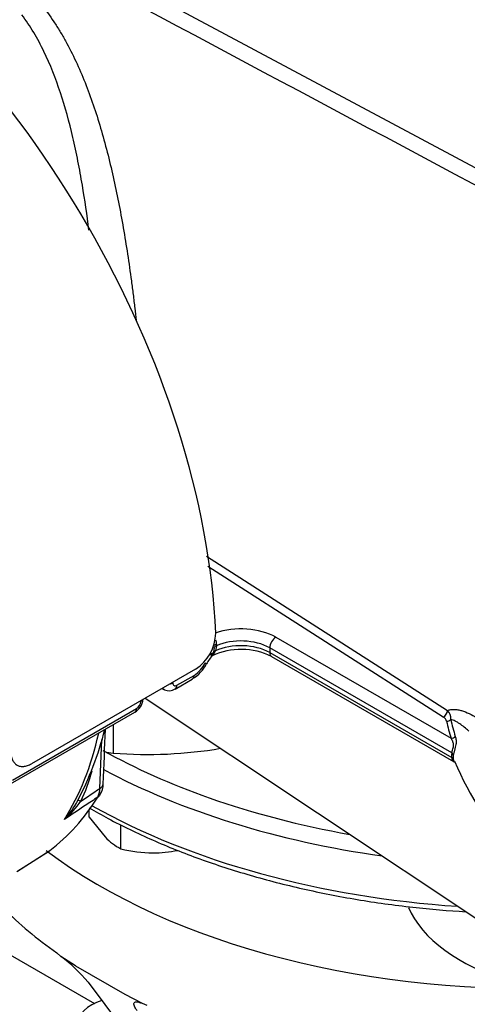
# Paper-space layout 'Sheet1' of a CAD drawing. Units: millimetres. Extents: x 0 to 4158, y 0 to 2940.
# Drawn here: x 2817 to 2862, y 2493 to 2592 of the extents above; entities that cross this region are included whole.
import ezdxf

# ---------------------------------------------------------------- set-up
doc = ezdxf.new("R2010")
doc.units = ezdxf.units.MM
doc.header["$LTSCALE"] = 7.000007
for name, color, linetype in [('tangent', 7, 'Continuous'), ('TSH-1', 7, 'Continuous'), ('visible', 7, 'Continuous')]:
    doc.layers.add(name, color=color, linetype=linetype)

# ---------------------------------------------------------------- blocks, each defined once
blk = doc.blocks.new('SE5')
at = {"layer": 'tangent', "color": 7, "linetype": 'Continuous'}
for p, q in [((2823.248, 2597.595), (2878.964, 2567.774)), ((2835.308, 2537.622), (2859.538, 2522.086)), ((2859.105, 2521.399), (2835.43, 2536.58)), ((2836.291, 2528.589), (2836.205, 2528.074)), ((2836.302, 2528.75), (2836.291, 2528.589)), ((2842.268, 2529.451), (2859.892, 2519.276)), ((2836.071, 2528.407), (2836.004, 2527.949)), ((2841.649, 2528.38), (2841.649, 2527.903)), ((2859.954, 2517.811), (2841.649, 2528.38)), ((2841.649, 2527.903), (2859.954, 2517.335)), ((2832.322, 2524.622), (2834.039, 2525.613)), ((2815.782, 2515.073), (2828.263, 2522.279)), ((2825.909, 2520.641), (2825.926, 2517.792)), ((2824.566, 2514.226), (2824.769, 2519.171)), ((2816.294, 2505.923), (2819.535, 2507.983)), ((2814.682, 2497.999), (2824.031, 2492.601))]:
    blk.add_line(p, q, dxfattribs=at)
for centre, radius, start, end in [((2835.437, 2528.812), 0.868, 355.91882, 22.8196), ((2835.289, 2527.893), 0.494, 334.50372, 348.81461), ((2835.31, 2528.378), 0.945, 307.08829, 341.24392), ((2832.406, 2528.206), 3.064, 302.19939, 333.89282), ((2827.766, 2523.051), 0.919, 302.75416, 356.45173), ((2858.762, 2521.291), 1.111, 353.92645, 45.68333), ((2858.765, 2520.773), 0.713, 17.93912, 61.50356), ((2861.256, 2517.573), 1.323, 169.62927, 190.37073), ((2861.047, 2517.404), 0.955, 168.89585, 191.10415), ((2808.759, 2519.794), 15.497, 333.84348, 345.82382), ((2822.812, 2514.186), 1.755, 331.50163, 1.32003), ((2814.099, 2519.001), 10.484, 311.16975, 324.83191)]:
    blk.add_arc(centre, radius, start, end, dxfattribs=at)
for centre, major_axis, ratio, start_param, end_param in [((2794.024, 2510.402), (-101.5, 0), 0.57735, 5.703857, 8.225353), ((2838.762, 2527.427), (-4.958, 0), 0.57735, 3.926991, 5.259931), ((2836.645, 2528.581), (-0.582, -0.036), 0.394921, 5.31742, 6.087675), ((2836.644, 2528.321), (-0.582, 0.042), 0.538372, 5.402277, 6.14182), ((2838.762, 2526.236), (-4.083, 0), 0.57735, 3.926991, 5.389186), ((2838.762, 2526.713), (4.083, 0), 0.57735, 0.785398, 2.220806), ((2842.268, 2528.737), (0.438, 0.758), 0.57735, 0.785398, 2.356194), ((2835.155, 2528.155), (0.855, -0.186), 0.396989, 5.603633, 6.222886), ((2836.57, 2527.812), (-0.57, 0.122), 0.436527, 5.497239, 6.221677), ((2842.268, 2528.26), (0.438, 0.758), 0.57735, 2.356194, 3.141593), ((2834.539, 2527.224), (-0.777, 0.402), 0.081514, 2.532813, 3.125216), ((2831.3, 2525.231), (-0.875, 0.012), 0.585627, 1.934172, 2.364343), ((2831.704, 2524.997), (-0.438, 0.758), 0.57735, 3.142615, 3.902078), ((2828.064, 2523.362), (-0.875, 0.011), 0.58655, 2.363532, 2.793703), ((2827.645, 2522.653), (-0.438, 0.758), 0.57735, 3.141593, 3.902078), ((2859.105, 2521.876), (0.315, 0.491), 0.606789, 3.954592, 5.493862), ((2859.443, 2521.468), (0.571, 0.121), 0.810482, 4.542703, 5.363253), ((2911.988, 2524.695), (-52.935, 0), 0.57735, 0.121449, 0.178242), ((2911.988, 2524.846), (-52.509, 0), 0.57735, 0.121449, 0.178242), ((2788.14, 2550.354), (26.344, -45.63), 0.57735, 0.2947, 0.560863), ((2859.892, 2519.752), (0.557, 0.174), 0.803561, 4.466715, 5.287265), ((2867.842, 2543.74), (-61.833, 0), 0.57735, 0.802623, 1.021522), ((2859.542, 2517.573), (0.572, -0.116), 0.683558, 0.3257, 0.912448), ((2859.542, 2517.097), (0.576, 0.095), 0.446559, 0.114618, 0.701365), ((2867.842, 2542.787), (63, 0), 0.57735, 3.962194, 4.473877), ((2823.742, 2514.736), (-1.166, 0.051), 0.588606, 2.381744, 3.136289), ((2823.906, 2512.199), (1.552, -0.808), 0.108539, 2.547015, 3.163239), ((2867.842, 2538.501), (-63, 0), 0.57735, 0.796649, 1.455143), ((2794.024, 2507.544), (-105, 0), 0.57735, 0.115194, 1.970347)]:
    blk.add_ellipse(centre, major_axis=major_axis, ratio=ratio, start_param=start_param, end_param=end_param, dxfattribs=at)
blk.add_open_spline([(2877.804, 2566.69), (2859.145, 2576.643), (2840.492, 2586.597), (2821.847, 2596.555)], degree=3, dxfattribs=at)
for points, knots in [([(2818.622, 2593.187), (2819.087, 2592.614), (2819.526, 2592.014), (2820.151, 2591.076), (2820.353, 2590.756), (2820.745, 2590.11), (2820.935, 2589.782), (2821.855, 2588.121), (2822.5, 2586.722), (2823.662, 2583.799), (2824.178, 2582.275), (2824.88, 2579.897), (2825.102, 2579.09), (2825.524, 2577.443), (2825.724, 2576.61), (2826.289, 2574.089), (2826.623, 2572.377), (2827.227, 2568.887), (2827.497, 2567.11), (2827.801, 2564.844), (2827.86, 2564.389), (2827.975, 2563.473), (2828.031, 2563.012), (2828.133, 2562.146), (2828.179, 2561.74), (2828.224, 2561.334)], [0, 0, 0, 0, 0.0625, 0.0625, 0.09375, 0.09375, 0.125, 0.125, 0.25, 0.25, 0.375, 0.375, 0.4375, 0.4375, 0.5, 0.5, 0.625, 0.625, 0.75, 0.75, 0.78125, 0.78125, 0.8125, 0.8125, 0.8400696, 0.8400696, 0.8400696, 0.8400696]), ([(2823.475, 2570.42), (2823.281, 2571.945), (2823.063, 2573.446), (2822.675, 2575.745), (2822.527, 2576.559), (2822.208, 2578.173), (2822.038, 2578.966), (2821.493, 2581.301), (2821.082, 2582.801), (2820.13, 2585.685), (2819.589, 2587.068), (2818.793, 2588.714), (2818.628, 2589.039), (2818.284, 2589.68), (2818.106, 2589.997), (2817.55, 2590.928), (2817.154, 2591.523), (2816.73, 2592.09)], [0.3874737, 0.3874737, 0.3874737, 0.3874737, 0.5, 0.5, 0.5625, 0.5625, 0.625, 0.625, 0.75, 0.75, 0.875, 0.875, 0.90625, 0.90625, 0.9375, 0.9375, 1, 1, 1, 1]), ([(2831.919, 2524.863), (2831.917, 2524.737), (2831.959, 2524.639), (2832.07, 2524.572), (2832.115, 2524.563), (2832.214, 2524.572), (2832.267, 2524.59), (2832.322, 2524.622)], [0, 0, 0, 0, 0.5, 0.5, 0.75, 0.75, 1, 1, 1, 1]), ([(2831.066, 2524.163), (2831.052, 2524.17), (2831.038, 2524.177), (2830.978, 2524.212), (2830.936, 2524.247), (2830.889, 2524.3), (2830.88, 2524.311), (2830.872, 2524.322)], [0.4649783, 0.4649783, 0.4649783, 0.4649783, 0.5, 0.5, 0.625, 0.625, 0.6549361, 0.6549361, 0.6549361, 0.6549361]), ([(2859.538, 2522.086), (2859.639, 2522.128), (2859.747, 2522.157), (2859.972, 2522.19), (2860.089, 2522.195), (2860.328, 2522.185), (2860.451, 2522.171), (2860.698, 2522.126), (2860.823, 2522.096), (2861.198, 2521.986), (2861.451, 2521.887), (2861.962, 2521.649), (2862.219, 2521.51), (2862.478, 2521.353)], [0, 0, 0, 0, 0.125, 0.125, 0.25, 0.25, 0.375, 0.375, 0.5, 0.5, 0.75, 0.75, 1, 1, 1, 1]), ([(2861.672, 2520.011), (2861.366, 2520.289), (2861.061, 2520.538), (2860.607, 2520.844), (2860.456, 2520.935), (2860.157, 2521.085), (2860.009, 2521.143), (2859.867, 2521.174)], [0, 0, 0, 0, 0.5, 0.5, 0.75, 0.75, 1, 1, 1, 1]), ([(2859.954, 2517.811), (2859.973, 2517.862), (2859.993, 2517.92), (2860.037, 2518.052), (2860.06, 2518.125), (2860.101, 2518.279), (2860.118, 2518.357), (2860.138, 2518.51), (2860.14, 2518.582), (2860.132, 2518.716), (2860.122, 2518.779), (2860.092, 2518.894), (2860.073, 2518.948), (2860.007, 2519.1), (2859.952, 2519.191), (2859.892, 2519.276)], [0, 0, 0, 0, 0.125, 0.125, 0.25, 0.25, 0.375, 0.375, 0.5, 0.5, 0.625, 0.625, 0.75, 0.75, 1, 1, 1, 1]), ([(2860.312, 2519.471), (2860.347, 2519.359), (2860.374, 2519.237), (2860.392, 2519.034), (2860.395, 2518.964), (2860.39, 2518.812), (2860.383, 2518.731), (2860.358, 2518.561), (2860.339, 2518.47), (2860.307, 2518.331), (2860.295, 2518.284), (2860.269, 2518.189), (2860.256, 2518.14), (2860.23, 2518.046), (2860.217, 2517.999), (2860.191, 2517.907), (2860.178, 2517.862), (2860.144, 2517.733), (2860.124, 2517.656), (2860.109, 2517.588)], [0, 0, 0, 0, 0.25, 0.25, 0.375, 0.375, 0.5, 0.5, 0.625, 0.625, 0.6875, 0.6875, 0.75, 0.75, 0.8125, 0.8125, 0.875, 0.875, 1, 1, 1, 1]), ([(2860.126, 2516.94), (2860.116, 2516.946), (2860.1, 2516.965), (2860.071, 2517.014), (2860.06, 2517.035), (2860.038, 2517.082), (2860.027, 2517.108), (2859.994, 2517.195), (2859.973, 2517.262), (2859.954, 2517.335)], [0.633469, 0.633469, 0.633469, 0.633469, 0.75, 0.75, 0.8125, 0.8125, 0.875, 0.875, 1, 1, 1, 1]), ([(2822.669, 2512.963), (2822.868, 2513.095), (2823.066, 2513.227), (2823.265, 2513.359), (2823.699, 2513.648), (2824.132, 2513.937), (2824.566, 2514.226)], [0, 0, 0, 0, 0.314052, 0.314052, 0.314052, 1, 1, 1, 1]), ([(2824.354, 2513.349), (2823.935, 2513.069), (2823.517, 2512.789), (2823.098, 2512.509), (2822.399, 2512.042), (2821.7, 2511.576), (2821.001, 2511.109)], [0, 0, 0, 0, 0.374547, 0.374547, 0.374547, 1, 1, 1, 1])]:
    blk.add_open_spline(points, degree=3, knots=knots, dxfattribs=at)
at = {"layer": 'visible', "color": 7, "linetype": 'Continuous'}
for p, q in [((2841.83, 2527.503), (2860.126, 2516.94)), ((2834.204, 2526.248), (2817.705, 2516.722)), ((2832.141, 2524.239), (2833.858, 2525.23)), ((2830.803, 2524.285), (2831.064, 2524.164)), ((2829.131, 2523.319), (2875.114, 2492.681)), ((2815.601, 2514.69), (2828.082, 2521.896)), ((2823.495, 2511.351), (2823.495, 2512.061)), ((2823.495, 2511.351), (2825.094, 2509.348)), ((2826.694, 2508.152), (2826.694, 2510.586)), ((2816.233, 2505.883), (2819.496, 2507.957)), ((2820.232, 2497.677), (2820.638, 2497.333)), ((2822.127, 2496.39), (2820.638, 2497.333)), ((2822.127, 2496.39), (2827.077, 2493.532)), ((2823.381, 2494.732), (2839.364, 2473.608)), ((2827.077, 2493.532), (2828.811, 2492.615)), ((2828.811, 2492.615), (2829.307, 2492.438))]:
    blk.add_line(p, q, dxfattribs=at)
for centre, radius, start, end in [((2831.852, 2529.927), 4.367, 302.58937, 358.96079), ((2839.893, 2524.217), 5.263, 138.8158, 151.16057), ((2835.382, 2527.966), 0.601, 310.62275, 334.91966), ((2838.774, 2521.425), 6.803, 63.29977, 115.28921), ((2834.683, 2528.25), 1.356, 333.37298, 341.51287), ((2834.925, 2528.17), 1.101, 335.36784, 348.39946), ((2832.23, 2528.214), 3.374, 298.73833, 335.71111), ((2831.539, 2525.198), 1.132, 245.48949, 302.18304), ((2827.213, 2523.384), 1.715, 300.31292, 353.90732), ((2792.695, 2528.45), 33.426, 332.34237, 345.62961), ((2154.785, 2546.052), 670.849, 357.319734, 357.791112), ((2889.427, 2529.293), 31.687, 202.88982, 244.0839), ((2823.275, 2514.601), 1.632, 322.13476, 2.97449), ((2814.56, 2517.135), 8.82, 316.90337, 332.06363), ((2829.796, 2513.971), 6.594, 224.51663, 241.93632), ((2830.01, 2521.539), 13.792, 256.08686, 269.51505), ((2829.798, 2521.371), 13.624, 270.40168, 281.01572), ((2811.759, 2485.221), 15.018, 39.29446, 53.75385)]:
    blk.add_arc(centre, radius, start, end, dxfattribs=at)
for centre, major_axis, ratio, start_param, end_param in [((2792.234, 2552.861), (31.135, -53.928), 0.57735, 0.832254, 2.309339), ((2833.421, 2525.988), (-0.438, 0.758), 0.57735, 3.141593, 3.902078), ((2826.413, 2519.821), (-3.547, 0), 0.57735, 1.164355, 1.433224), ((2829.413, 2532.331), (-25.422, 0), 0.57735, 1.433224, 1.861842), ((2791.477, 2552.281), (26.262, -45.487), 0.57735, 0.070951, 0.301525), ((2823.595, 2514.196), (-0.993, 0.613), 0.77966, 2.778881, 3.144301), ((2867.842, 2543.74), (-61.833, 0), 0.57735, 1.021522, 1.273118), ((2867.842, 2529.451), (61.25, 0), 0.57735, 3.793871, 4.793855), ((2867.842, 2519.925), (61.25, 0), 0.57735, 3.667261, 3.822036), ((2874.842, 2505.034), (19.833, 0), 0.57735, 3.385644, 4.23266), ((2827.008, 2490.526), (-4.667, 0), 0.57735, 5.213811, 6.283185)]:
    blk.add_ellipse(centre, major_axis=major_axis, ratio=ratio, start_param=start_param, end_param=end_param, dxfattribs=at)
blk.add_open_spline([(2835.926, 2527.711), (2835.923, 2527.673), (2835.854, 2527.662), (2835.735, 2527.68)], degree=3, dxfattribs=at)
for points, knots in [([(2835.773, 2527.51), (2835.78, 2527.509), (2835.794, 2527.508), (2835.809, 2527.511), (2835.819, 2527.517), (2835.824, 2527.526), (2835.825, 2527.538), (2835.822, 2527.553), (2835.815, 2527.57), (2835.805, 2527.589), (2835.792, 2527.61), (2835.775, 2527.632), (2835.757, 2527.655), (2835.742, 2527.672), (2835.735, 2527.68)], [0, 0, 0, 0, 0.094763, 0.18738, 0.277873, 0.366266, 0.45258, 0.536834, 0.619047, 0.699234, 0.77741, 0.853589, 0.927783, 1, 1, 1, 1]), ([(2815.594, 2517.941), (2815.601, 2517.78), (2815.619, 2517.63), (2815.666, 2517.42), (2815.685, 2517.353), (2815.728, 2517.224), (2815.753, 2517.162), (2815.836, 2516.987), (2815.902, 2516.885), (2816.056, 2516.71), (2816.145, 2516.636), (2816.338, 2516.525), (2816.443, 2516.486), (2816.669, 2516.441), (2816.789, 2516.436), (2817.038, 2516.46), (2817.167, 2516.489), (2817.434, 2516.581), (2817.569, 2516.644), (2817.705, 2516.722)], [0, 0, 0, 0, 0.125, 0.125, 0.1875, 0.1875, 0.25, 0.25, 0.375, 0.375, 0.5, 0.5, 0.625, 0.625, 0.75, 0.75, 0.875, 0.875, 1, 1, 1, 1]), ([(2860.109, 2517.22), (2860.124, 2517.13), (2860.144, 2517.047), (2860.175, 2516.956), (2860.182, 2516.935), (2860.19, 2516.915)], [0, 0, 0, 0, 0.125, 0.125, 0.1652186, 0.1652186, 0.1652186, 0.1652186]), ([(2860.124, 2516.939), (2860.149, 2516.923), (2860.196, 2516.894), (2860.213, 2516.87), (2860.215, 2516.867), (2860.215, 2516.867)], [0, 0, 0, 0, 0.2097469, 0.4617942, 0.536968, 0.536968, 0.536968, 0.536968]), ([(2823.49, 2512.273), (2824.12, 2511.909), (2826.163, 2510.776), (2829.818, 2509.006), (2834.594, 2507.098), (2839.648, 2505.455), (2844.934, 2504.089), (2850.424, 2503.011), (2855.875, 2502.253), (2859.638, 2501.93), (2861.369, 2501.828)], [0.4395983, 0.4395983, 0.4395983, 0.4395983, 0.47185, 0.5420057, 0.6121445, 0.6822587, 0.752347, 0.8224116, 0.8924572, 0.9574376, 0.9574376, 0.9574376, 0.9574376]), ([(2828.331, 2491.875), (2828.199, 2492.05), (2828.104, 2492.203), (2828.022, 2492.398), (2828.004, 2492.458), (2827.992, 2492.563), (2827.997, 2492.607), (2828.03, 2492.68), (2828.059, 2492.708), (2828.141, 2492.746), (2828.196, 2492.755), (2828.329, 2492.752), (2828.408, 2492.741), (2828.593, 2492.694), (2828.696, 2492.66), (2828.811, 2492.615)], [0, 0, 0, 0, 0.25, 0.25, 0.375, 0.375, 0.5, 0.5, 0.625, 0.625, 0.75, 0.75, 0.875, 0.875, 1, 1, 1, 1])]:
    blk.add_open_spline(points, degree=3, knots=knots, dxfattribs=at)

psp = doc.layouts.new('Sheet1')

# ---------------------------------------------------------------- block references
at = {"layer": 'TSH-1'}
psp.add_blockref('SE5', (0, 0), dxfattribs=at)

doc.saveas('drawing.dxf')
